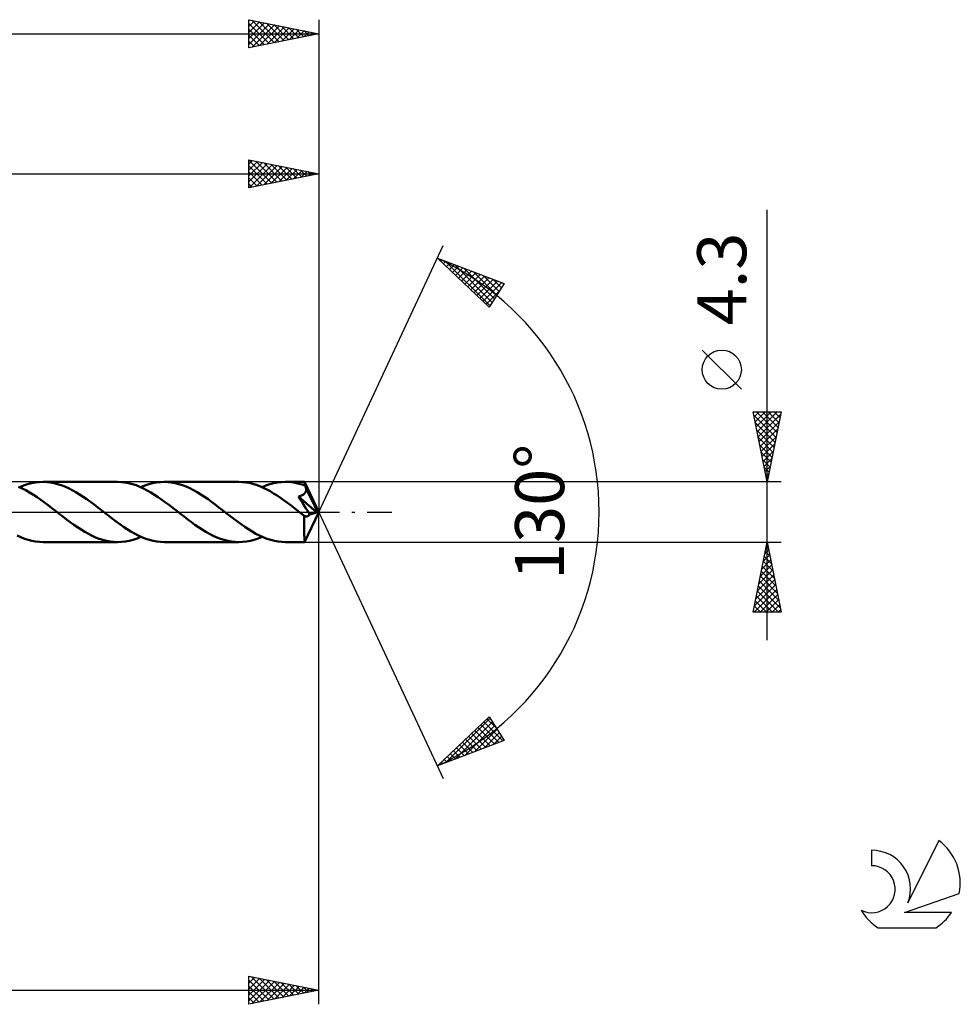
# Model space of a CAD drawing. Units: millimetres. Extents: x -17 to 246, y -35 to 39.
# Drawn here: x 179 to 246, y -35 to 35 of the extents above; entities that cross this region are included whole.
import ezdxf
from ezdxf.enums import TextEntityAlignment as Align

# ---------------------------------------------------------------- set-up
doc = ezdxf.new("R2010")
doc.units = ezdxf.units.MM
doc.header["$LTSCALE"] = 4.4
doc.linetypes.add('LONGDASH_DASH', pattern=[0.85, 0.4, -0.2, 0.05, -0.2])
for name, color, linetype in [('1', 4, 'CONTINUOUS'), ('2', 7, 'CONTINUOUS'), ('4', 2, 'LONGDASH_DASH'), ('CUT', 1, 'CONTINUOUS'), ('SK2', 7, 'CONTINUOUS'), ('SK4', 2, 'LONGDASH_DASH'), ('SK6', 5, 'CONTINUOUS')]:
    doc.layers.add(name, color=color, linetype=linetype)
doc.styles.get("Standard").update_dxf_attribs({"font": 'Monospac821 BT'})

msp = doc.modelspace()

# ---------------------------------------------------------------- linework, layer by layer
at = {"layer": '1', "color": 4, "linetype": 'CONTINUOUS', "lineweight": 50}
for p, q in [((179.755, 2.107), (180.033, 2.139)), ((180.033, 2.139), (180.311, 2.15)), ((180.571, 2.141), (180.311, 2.15)), ((185.627, 2.15), (180.311, 2.15)), ((180.831, 2.112), (180.571, 2.141)), ((181.091, 2.065), (180.831, 2.112)), ((185.892, 2.14), (185.627, 2.15)), ((186.156, 2.111), (185.892, 2.14)), ((186.42, 2.062), (186.156, 2.111)), ((188.405, 2.107), (188.683, 2.139)), ((188.683, 2.139), (188.96, 2.15)), ((189.221, 2.141), (188.96, 2.15)), ((194.276, 2.15), (188.96, 2.15)), ((189.481, 2.112), (189.221, 2.141)), ((189.741, 2.064), (189.481, 2.112)), ((194.525, 2.141), (194.276, 2.15)), ((194.775, 2.115), (194.525, 2.141)), ((195.024, 2.071), (194.775, 2.115)), ((197.055, 2.106), (197.333, 2.139)), ((197.333, 2.139), (197.61, 2.15)), ((197.808, 2.144), (197.61, 2.15)), ((198.978, 2.15), (197.61, 2.15)), ((198.006, 2.128), (197.808, 2.144)), ((198.204, 2.1), (198.006, 2.128)), ((198.979, 2.15), (198.978, 2.15)), ((198.978, 2.15), (198.978, 2.15)), ((198.978, 2.15), (198.978, 2.15)), ((198.979, 2.149), (198.979, 2.15)), ((198.98, 2.148), (198.979, 2.149)), ((198.979, 2.149), (198.979, 2.149)), ((198.981, 2.142), (198.98, 2.148)), ((200, 0), (198.98, 2.148)), ((198.983, 2.131), (198.981, 2.142)), ((198.985, 2.116), (198.983, 2.131)), ((198.987, 2.097), (198.985, 2.116)), ((178.825, 1.684), (178.56, 1.805)), ((178.644, 1.768), (178.923, 1.882)), ((179.088, 1.549), (178.825, 1.684)), ((178.923, 1.882), (179.2, 1.978)), ((179.352, 1.399), (179.088, 1.549)), ((179.2, 1.978), (179.477, 2.052)), ((179.477, 2.052), (179.755, 2.107)), ((181.351, 1.999), (181.091, 2.065)), ((181.611, 1.915), (181.351, 1.999)), ((181.872, 1.814), (181.611, 1.915)), ((182.133, 1.697), (181.872, 1.814)), ((182.392, 1.564), (182.133, 1.697)), ((182.652, 1.418), (182.392, 1.564)), ((182.913, 1.26), (182.652, 1.418)), ((186.685, 1.993), (186.42, 2.062)), ((186.95, 1.907), (186.685, 1.993)), ((187.214, 1.803), (186.95, 1.907)), ((187.478, 1.682), (187.214, 1.803)), ((187.293, 1.768), (187.571, 1.882)), ((187.743, 1.546), (187.478, 1.682)), ((187.571, 1.882), (187.849, 1.977)), ((188.006, 1.396), (187.743, 1.546)), ((187.849, 1.977), (188.127, 2.052)), ((188.127, 2.052), (188.405, 2.107)), ((190.002, 1.998), (189.741, 2.064)), ((190.262, 1.914), (190.002, 1.998)), ((190.522, 1.813), (190.262, 1.914)), ((190.782, 1.696), (190.522, 1.813)), ((191.042, 1.564), (190.782, 1.696)), ((191.302, 1.418), (191.042, 1.564)), ((191.563, 1.259), (191.302, 1.418)), ((195.273, 2.011), (195.024, 2.071)), ((195.522, 1.934), (195.273, 2.011)), ((195.772, 1.841), (195.522, 1.934)), ((196.021, 1.733), (195.772, 1.841)), ((195.943, 1.768), (196.221, 1.882)), ((196.27, 1.611), (196.021, 1.733)), ((196.221, 1.882), (196.5, 1.977)), ((196.519, 1.476), (196.27, 1.611)), ((196.5, 1.977), (196.777, 2.052)), ((196.768, 1.328), (196.519, 1.476)), ((196.777, 2.052), (197.055, 2.106)), ((198.402, 2.062), (198.204, 2.1)), ((198.6, 2.012), (198.402, 2.062)), ((198.799, 1.953), (198.6, 2.012)), ((198.997, 1.883), (198.799, 1.953)), ((198.989, 2.073), (198.987, 2.097)), ((198.991, 2.046), (198.989, 2.073)), ((198.993, 2.014), (198.991, 2.046)), ((198.995, 1.98), (198.993, 2.014)), ((198.997, 1.942), (198.995, 1.98)), ((200, 0), (198.997, 1.942)), ((198.997, 1.883), (198.997, 1.942)), ((199.012, 1.851), (198.997, 1.883)), ((199.027, 1.818), (199.012, 1.851)), ((199.022, 1.383), (199.04, 1.413)), ((199.041, 1.785), (199.027, 1.818)), ((199.04, 1.413), (199.056, 1.445)), ((199.056, 1.753), (199.041, 1.785)), ((199.07, 1.72), (199.056, 1.753)), ((199.056, 1.445), (199.07, 1.478)), ((199.085, 1.687), (199.07, 1.72)), ((199.07, 1.478), (199.08, 1.512)), ((199.08, 1.512), (199.089, 1.547)), ((199.099, 1.654), (199.085, 1.687)), ((199.089, 1.547), (199.094, 1.582)), ((199.094, 1.582), (199.098, 1.618)), ((199.098, 1.618), (199.099, 1.654)), ((199.448, 0.95), (199.099, 1.654)), ((179.617, 1.236), (179.352, 1.399)), ((179.88, 1.062), (179.617, 1.236)), ((180.144, 0.878), (179.88, 1.062)), ((180.409, 0.686), (180.144, 0.878)), ((183.173, 1.089), (182.913, 1.26)), ((183.433, 0.909), (183.173, 1.089)), ((183.694, 0.721), (183.433, 0.909)), ((183.953, 0.527), (183.694, 0.721)), ((188.27, 1.233), (188.006, 1.396)), ((188.534, 1.059), (188.27, 1.233)), ((188.798, 0.875), (188.534, 1.059)), ((189.061, 0.683), (188.798, 0.875)), ((191.823, 1.089), (191.563, 1.259)), ((192.083, 0.909), (191.823, 1.089)), ((192.343, 0.722), (192.083, 0.909)), ((192.603, 0.528), (192.343, 0.722)), ((197.017, 1.17), (196.768, 1.328)), ((197.267, 1.002), (197.017, 1.17)), ((197.516, 0.826), (197.267, 1.002)), ((197.765, 0.643), (197.516, 0.826)), ((198.53, 1.098), (198.572, 1.109)), ((198.664, 0.897), (198.53, 1.098)), ((199.861, -0.036), (198.53, 1.098)), ((198.572, 1.109), (198.612, 1.121)), ((198.612, 1.121), (198.652, 1.134)), ((198.652, 1.134), (198.69, 1.147)), ((198.797, 0.696), (198.664, 0.897)), ((198.69, 1.147), (198.728, 1.162)), ((198.728, 1.162), (198.763, 1.178)), ((198.763, 1.178), (198.798, 1.194)), ((198.798, 1.194), (198.831, 1.212)), ((198.831, 1.212), (198.863, 1.232)), ((198.863, 1.232), (198.894, 1.253)), ((198.894, 1.253), (198.924, 1.275)), ((198.924, 1.275), (198.951, 1.3)), ((198.951, 1.3), (198.977, 1.326)), ((198.977, 1.326), (199.001, 1.354)), ((199.001, 1.354), (199.022, 1.383)), ((199.61, 0.617), (199.448, 0.95)), ((180.673, 0.487), (180.409, 0.686)), ((180.937, 0.284), (180.673, 0.487)), ((181.201, 0.079), (180.937, 0.284)), ((181.465, -0.127), (181.201, 0.079)), ((184.213, 0.329), (183.953, 0.527)), ((184.474, 0.127), (184.213, 0.329)), ((184.736, -0.078), (184.474, 0.127)), ((189.324, 0.486), (189.061, 0.683)), ((189.587, 0.284), (189.324, 0.486)), ((189.85, 0.079), (189.587, 0.284)), ((190.114, -0.126), (189.85, 0.079)), ((192.863, 0.328), (192.603, 0.528)), ((193.123, 0.127), (192.863, 0.328)), ((193.388, -0.08), (193.123, 0.127)), ((198.015, 0.455), (197.765, 0.643)), ((198.264, 0.262), (198.015, 0.455)), ((198.513, 0.068), (198.264, 0.262)), ((198.763, -0.126), (198.513, 0.068)), ((198.926, 0.498), (198.797, 0.696)), ((199.048, 0.308), (198.926, 0.498)), ((198.979, -2.148), (200, 0)), ((199.16, 0.131), (199.048, 0.308)), ((199.258, -0.03), (199.16, 0.131)), ((199.701, 0.421), (199.61, 0.617)), ((199.759, 0.289), (199.701, 0.421)), ((199.798, 0.193), (199.759, 0.289)), ((199.826, 0.119), (199.798, 0.193)), ((199.845, 0.058), (199.826, 0.119)), ((199.843, 0.043), (199.839, 0.058)), ((200, 0), (199.839, 0.058)), ((199.839, 0.058), (199.845, 0.058)), ((199.847, 0.029), (199.843, 0.043)), ((200, 0), (199.845, 0.058)), ((199.851, 0.015), (199.847, 0.029)), ((199.854, 0.002), (199.851, 0.015)), ((199.856, -0.011), (199.854, 0.002)), ((181.724, -0.329), (181.465, -0.127)), ((181.985, -0.528), (181.724, -0.329)), ((182.245, -0.722), (181.985, -0.528)), ((184.997, -0.282), (184.736, -0.078)), ((185.26, -0.483), (184.997, -0.282)), ((185.522, -0.68), (185.26, -0.483)), ((185.785, -0.872), (185.522, -0.68)), ((190.374, -0.328), (190.114, -0.126)), ((190.633, -0.527), (190.374, -0.328)), ((190.894, -0.721), (190.633, -0.527)), ((193.651, -0.285), (193.388, -0.08)), ((193.916, -0.488), (193.651, -0.285)), ((194.18, -0.687), (193.916, -0.488)), ((194.444, -0.879), (194.18, -0.687)), ((198.795, -0.151), (198.763, -0.126)), ((198.827, -0.176), (198.795, -0.151)), ((198.859, -0.2), (198.827, -0.176)), ((198.89, -0.225), (198.859, -0.2)), ((198.922, -0.25), (198.89, -0.225)), ((198.954, -0.274), (198.922, -0.25)), ((198.952, -0.597), (198.953, -0.438)), ((198.952, -0.751), (198.952, -0.597)), ((198.953, -0.438), (198.954, -0.274)), ((198.978, -0.289), (198.954, -0.274)), ((199.004, -0.3), (198.978, -0.289)), ((199.029, -0.309), (199.004, -0.3)), ((199.055, -0.315), (199.029, -0.309)), ((199.081, -0.319), (199.055, -0.315)), ((199.107, -0.319), (199.081, -0.319)), ((199.107, -0.319), (199.133, -0.316)), ((199.133, -0.316), (199.16, -0.31)), ((199.16, -0.31), (199.186, -0.3)), ((199.186, -0.3), (199.213, -0.288)), ((199.213, -0.288), (199.239, -0.271)), ((199.239, -0.271), (199.265, -0.251)), ((199.34, -0.17), (199.258, -0.03)), ((199.265, -0.251), (199.291, -0.228)), ((199.291, -0.228), (199.316, -0.2)), ((199.316, -0.2), (199.34, -0.17)), ((199.34, -0.17), (199.861, -0.036)), ((199.859, -0.024), (199.856, -0.011)), ((199.861, -0.036), (199.859, -0.024)), ((182.505, -0.91), (182.245, -0.722)), ((182.765, -1.089), (182.505, -0.91)), ((183.025, -1.259), (182.765, -1.089)), ((183.285, -1.418), (183.025, -1.259)), ((186.049, -1.056), (185.785, -0.872)), ((186.313, -1.231), (186.049, -1.056)), ((186.578, -1.394), (186.313, -1.231)), ((186.843, -1.545), (186.578, -1.394)), ((191.154, -0.909), (190.894, -0.721)), ((191.414, -1.089), (191.154, -0.909)), ((191.674, -1.259), (191.414, -1.089)), ((191.934, -1.418), (191.674, -1.259)), ((194.709, -1.063), (194.444, -0.879)), ((194.973, -1.237), (194.709, -1.063)), ((195.237, -1.4), (194.973, -1.237)), ((195.501, -1.549), (195.237, -1.4)), ((198.951, -0.898), (198.952, -0.751)), ((198.951, -1.04), (198.951, -0.898)), ((198.952, -1.178), (198.951, -1.04)), ((198.952, -1.312), (198.952, -1.178)), ((198.953, -1.439), (198.952, -1.312)), ((178.729, -1.805), (178.465, -1.685)), ((178.993, -1.908), (178.729, -1.805)), ((179.256, -1.994), (178.993, -1.908)), ((179.52, -2.062), (179.256, -1.994)), ((179.783, -2.111), (179.52, -2.062)), ((183.546, -1.564), (183.285, -1.418)), ((183.806, -1.697), (183.546, -1.564)), ((184.065, -1.814), (183.806, -1.697)), ((184.326, -1.914), (184.065, -1.814)), ((184.586, -1.998), (184.326, -1.914)), ((184.846, -2.064), (184.586, -1.998)), ((185.106, -2.112), (184.846, -2.064)), ((185.905, -2.139), (186.183, -2.107)), ((186.183, -2.107), (186.46, -2.052)), ((186.46, -2.052), (186.738, -1.978)), ((186.738, -1.978), (187.016, -1.882)), ((187.107, -1.681), (186.843, -1.545)), ((187.016, -1.882), (187.293, -1.768)), ((187.371, -1.802), (187.107, -1.681)), ((187.636, -1.906), (187.371, -1.802)), ((187.901, -1.993), (187.636, -1.906)), ((188.166, -2.061), (187.901, -1.993)), ((188.431, -2.11), (188.166, -2.061)), ((192.194, -1.564), (191.934, -1.418)), ((192.455, -1.696), (192.194, -1.564)), ((192.715, -1.813), (192.455, -1.696)), ((192.975, -1.914), (192.715, -1.813)), ((193.235, -1.998), (192.975, -1.914)), ((193.495, -2.064), (193.235, -1.998)), ((193.755, -2.112), (193.495, -2.064)), ((194.554, -2.139), (194.832, -2.106)), ((194.832, -2.106), (195.11, -2.052)), ((195.11, -2.052), (195.387, -1.977)), ((195.387, -1.977), (195.666, -1.882)), ((195.765, -1.685), (195.501, -1.549)), ((195.666, -1.882), (195.943, -1.768)), ((196.028, -1.805), (195.765, -1.685)), ((196.292, -1.909), (196.028, -1.805)), ((196.556, -1.994), (196.292, -1.909)), ((196.819, -2.062), (196.556, -1.994)), ((197.083, -2.111), (196.819, -2.062)), ((198.955, -1.558), (198.953, -1.439)), ((198.956, -1.668), (198.955, -1.558)), ((198.958, -1.768), (198.956, -1.668)), ((198.959, -1.857), (198.958, -1.768)), ((198.962, -1.933), (198.959, -1.857)), ((198.964, -1.998), (198.962, -1.933)), ((198.966, -2.051), (198.964, -1.998)), ((198.969, -2.093), (198.966, -2.051)), ((198.972, -2.125), (198.969, -2.093)), ((180.047, -2.14), (179.783, -2.111)), ((180.311, -2.15), (180.047, -2.14)), ((180.311, -2.15), (185.627, -2.15)), ((185.367, -2.141), (185.106, -2.112)), ((185.627, -2.15), (185.367, -2.141)), ((185.627, -2.15), (185.905, -2.139)), ((188.696, -2.14), (188.431, -2.11)), ((188.96, -2.15), (188.696, -2.14)), ((188.96, -2.15), (194.276, -2.15)), ((194.016, -2.14), (193.755, -2.112)), ((194.276, -2.15), (194.016, -2.14)), ((194.276, -2.15), (194.554, -2.139)), ((197.347, -2.14), (197.083, -2.111)), ((197.61, -2.15), (197.347, -2.14)), ((197.61, -2.15), (198.978, -2.15)), ((198.975, -2.144), (198.972, -2.125)), ((198.978, -2.15), (198.975, -2.144)), ((198.978, -2.15), (198.979, -2.149)), ((198.978, -2.15), (198.978, -2.15)), ((198.978, -2.15), (198.978, -2.15)), ((198.979, -2.148), (198.98, -2.147)), ((198.979, -2.149), (198.979, -2.148)), ((198.979, -2.149), (198.979, -2.149))]:
    msp.add_line(p, q, dxfattribs=at)
at = {"layer": '2', "color": 7, "linetype": 'CONTINUOUS', "lineweight": 25}
for p, q in [((195, 23.15), (195, 25.15)), ((195, 25.15), (200, 24.15)), ((195, 25.13), (196.65, 23.48)), ((195, 24.839), (195.259, 25.098)), ((195, 24.414), (195.613, 25.027)), ((195, 23.99), (195.967, 24.957)), ((195, 23.566), (196.32, 24.886)), ((195, 24.706), (196.296, 23.409)), ((195.011, 23.152), (196.674, 24.815)), ((195.505, 25.049), (197.003, 23.551)), ((195.541, 23.258), (197.027, 24.745)), ((196.036, 24.943), (197.357, 23.621)), ((196.071, 23.364), (197.381, 24.674)), ((196.566, 24.837), (197.711, 23.692)), ((197.096, 24.731), (198.064, 23.763)), ((197.627, 24.625), (198.418, 23.834)), ((200, 25.15), (200, 0)), ((50, 24.15), (200, 24.15)), ((195, 24.281), (195.943, 23.339)), ((200, 24.15), (195, 23.15)), ((196.602, 23.47), (197.734, 24.603)), ((197.132, 23.576), (198.088, 24.532)), ((197.662, 23.682), (198.441, 24.462)), ((198.157, 24.519), (198.771, 23.904)), ((198.193, 23.789), (198.795, 24.391)), ((198.687, 24.413), (199.125, 23.975)), ((198.723, 23.895), (199.149, 24.32)), ((199.218, 24.306), (199.478, 24.046)), ((199.253, 24.001), (199.502, 24.25)), ((199.748, 24.2), (199.832, 24.116)), ((199.784, 24.107), (199.856, 24.179)), ((195, 23.857), (195.589, 23.268)), ((195, 23.433), (195.236, 23.197)), ((232, -9.15), (232, 21.575)), ((200, 0), (208.875, 19.032)), ((208.452, 18.126), (213.217, 16.31)), ((212.152, 14.617), (208.452, 18.126)), ((208.659, 17.93), (208.744, 18.015)), ((208.877, 17.723), (209.052, 17.898)), ((209.001, 17.917), (212.209, 14.709)), ((209.095, 17.517), (209.359, 17.781)), ((209.313, 17.31), (209.666, 17.663)), ((209.687, 17.655), (212.373, 14.969)), ((209.53, 17.104), (209.973, 17.546)), ((209.748, 16.897), (210.28, 17.429)), ((209.966, 16.691), (210.587, 17.312)), ((210.183, 16.484), (210.894, 17.195)), ((210.373, 17.394), (212.537, 15.229)), ((210.401, 16.277), (211.202, 17.078)), ((210.619, 16.071), (211.509, 16.961)), ((211.058, 17.133), (212.701, 15.49)), ((210.837, 15.864), (211.816, 16.844)), ((211.054, 15.658), (212.123, 16.727)), ((211.272, 15.451), (212.43, 16.609)), ((211.49, 15.245), (212.737, 16.492)), ((211.707, 15.038), (213.044, 16.375)), ((211.744, 16.871), (212.865, 15.75)), ((213.217, 16.31), (212.152, 14.617)), ((212.43, 16.61), (213.029, 16.011)), ((213.116, 16.348), (213.193, 16.271)), ((211.925, 14.832), (212.901, 15.807)), ((212.143, 14.625), (212.181, 14.663)), ((230.15, 8.762), (227.35, 11.562)), ((232, 2.15), (231, 7.15)), ((231, 7.15), (233, 7.15)), ((231.001, 7.145), (231.006, 7.15)), ((231.072, 6.792), (231.43, 7.15)), ((231.142, 6.438), (231.854, 7.15)), ((231.213, 6.085), (232.278, 7.15)), ((231.223, 7.15), (232.704, 5.669)), ((231.284, 5.731), (232.703, 7.15)), ((231.648, 7.15), (232.775, 6.023)), ((233, 7.15), (232, 2.15)), ((232.072, 7.15), (232.845, 6.376)), ((232.496, 7.15), (232.916, 6.73)), ((232.92, 7.15), (232.987, 7.084)), ((231.05, 6.899), (232.633, 5.316)), ((231.156, 6.368), (232.562, 4.962)), ((231.354, 5.378), (232.968, 6.991)), ((231.425, 5.024), (232.862, 6.461)), ((231.262, 5.838), (232.492, 4.609)), ((231.496, 4.67), (232.756, 5.931)), ((231.368, 5.308), (232.421, 4.255)), ((231.567, 4.317), (232.65, 5.4)), ((231.475, 4.777), (232.35, 3.902)), ((231.581, 4.247), (232.28, 3.548)), ((231.637, 3.963), (232.544, 4.87)), ((231.708, 3.61), (232.438, 4.34)), ((231.687, 3.717), (232.209, 3.194)), ((231.779, 3.256), (232.332, 3.809)), ((231.793, 3.186), (232.138, 2.841)), ((231.849, 2.903), (232.226, 3.279)), ((233, 2.15), (198.997, 2.15)), ((231.899, 2.656), (232.067, 2.487)), ((231.92, 2.549), (232.12, 2.749)), ((231.991, 2.196), (232.014, 2.218)), ((200, -35.15), (200, 0)), ((200, 0), (208.875, -19.032)), ((198.997, -2.15), (233, -2.15)), ((231, -7.15), (232, -2.15)), ((231.833, -2.986), (232.111, -2.707)), ((231.936, -2.472), (232.097, -2.633)), ((231.939, -2.456), (232.041, -2.354)), ((232, -2.15), (233, -7.15)), ((231.621, -4.047), (232.253, -3.414)), ((231.727, -3.516), (232.182, -3.061)), ((231.794, -3.179), (232.309, -3.694)), ((231.865, -2.825), (232.203, -3.163)), ((231.409, -5.107), (232.394, -4.122)), ((231.515, -4.577), (232.324, -3.768)), ((231.653, -3.886), (232.521, -4.754)), ((231.723, -3.533), (232.415, -4.224)), ((231.196, -6.168), (232.536, -4.829)), ((231.302, -5.638), (232.465, -4.475)), ((231.511, -4.593), (232.733, -5.815)), ((231.582, -4.24), (232.627, -5.285)), ((231.063, -7.15), (232.677, -5.536)), ((231.09, -6.698), (232.606, -5.182)), ((231.37, -5.3), (232.945, -6.876)), ((231.441, -4.947), (232.839, -6.345)), ((231.229, -6.007), (232.371, -7.15)), ((231.299, -5.654), (232.795, -7.15)), ((231.487, -7.15), (232.748, -5.889)), ((231.911, -7.15), (232.819, -6.243)), ((231.087, -6.715), (231.523, -7.15)), ((231.158, -6.361), (231.947, -7.15)), ((232.336, -7.15), (232.889, -6.596)), ((232.76, -7.15), (232.96, -6.95)), ((233, -7.15), (231, -7.15)), ((231.016, -7.068), (231.098, -7.15)), ((208.452, -18.126), (212.152, -14.617)), ((209.039, -17.903), (212.218, -14.723)), ((212.152, -14.617), (213.217, -16.31)), ((209.724, -17.641), (212.382, -14.983)), ((210.41, -17.38), (212.546, -15.244)), ((211.337, -15.39), (212.522, -16.575)), ((211.554, -15.183), (212.829, -16.458)), ((211.772, -14.977), (213.136, -16.34)), ((211.99, -14.77), (212.687, -15.467)), ((210.684, -16.01), (211.6, -16.926)), ((210.901, -15.803), (211.907, -16.809)), ((211.096, -17.118), (212.71, -15.504)), ((211.119, -15.596), (212.214, -16.692)), ((211.781, -16.857), (212.874, -15.764)), ((212.467, -16.595), (213.038, -16.025)), ((213.217, -16.31), (208.452, -18.126)), ((209.813, -16.836), (210.371, -17.394)), ((210.03, -16.629), (210.679, -17.277)), ((210.248, -16.423), (210.986, -17.16)), ((210.466, -16.216), (211.293, -17.043)), ((213.153, -16.334), (213.202, -16.285)), ((209.16, -17.455), (209.45, -17.746)), ((209.377, -17.249), (209.757, -17.629)), ((209.595, -17.042), (210.064, -17.512)), ((208.506, -18.075), (208.529, -18.097)), ((208.724, -17.868), (208.836, -17.98)), ((208.942, -17.662), (209.143, -17.863)), ((195, -35.15), (195, -33.15)), ((195, -33.15), (200, -34.15)), ((195, -33.213), (195.052, -33.16)), ((195, -33.637), (195.406, -33.231)), ((195, -34.061), (195.76, -33.302)), ((195, -34.486), (196.113, -33.373)), ((195, -33.419), (196.443, -34.861)), ((195, -34.91), (196.467, -33.443)), ((195.195, -33.189), (196.796, -34.791)), ((195.23, -35.104), (196.82, -33.514)), ((195.725, -33.295), (197.15, -34.72)), ((195.761, -34.998), (197.174, -33.585)), ((196.255, -33.401), (197.504, -34.649)), ((196.291, -34.892), (197.527, -33.655)), ((196.786, -33.507), (197.857, -34.579)), ((196.821, -34.786), (197.881, -33.726)), ((197.316, -33.613), (198.211, -34.508)), ((197.846, -33.719), (198.564, -34.437)), ((108.6, -34.15), (200, -34.15)), ((195, -33.843), (196.089, -34.932)), ((200, -34.15), (195, -35.15)), ((195, -34.267), (195.736, -35.003)), ((197.352, -34.68), (198.234, -33.797)), ((197.882, -34.574), (198.588, -33.868)), ((198.377, -33.825), (198.918, -34.366)), ((198.412, -34.468), (198.942, -33.938)), ((198.907, -33.931), (199.271, -34.296)), ((198.943, -34.361), (199.295, -34.009)), ((199.437, -34.037), (199.625, -34.225)), ((199.473, -34.255), (199.649, -34.08)), ((199.968, -34.144), (199.978, -34.154)), ((195, -34.691), (195.382, -35.074)), ((195, -35.116), (195.029, -35.144))]:
    msp.add_line(p, q, dxfattribs=at)
msp.add_circle((228.75, 10.162), 1.4, dxfattribs=at)
msp.add_arc((200, 0), 20, 295, 65, dxfattribs=at)
at = {"layer": '4', "color": 2, "linetype": 'LONGDASH_DASH', "lineweight": 25}
msp.add_line((50, 0), (200, 0), dxfattribs=at)
at = {"layer": 'CUT', "color": 1, "linetype": 'CONTINUOUS', "lineweight": 25}
for p, q in [((198.997, 2.15), (108.6, 2.15)), ((200, 0), (198.997, 2.15)), ((108.6, 0), (200, 0))]:
    msp.add_line(p, q, dxfattribs=at)
at = {"layer": 'SK2', "color": 7, "linetype": 'CONTINUOUS', "lineweight": 25}
for p, q in [((195, 33.15), (195, 35.15)), ((195, 35.15), (200, 34.15)), ((200, 35.15), (200, 0)), ((195, 35.081), (195.058, 35.138)), ((195, 34.656), (195.411, 35.068)), ((195, 34.232), (195.765, 34.997)), ((195, 33.808), (196.119, 34.926)), ((195, 34.888), (196.448, 33.44)), ((195, 33.383), (196.472, 34.856)), ((195, 34.464), (196.095, 33.369)), ((195.203, 35.109), (196.802, 33.51)), ((195.238, 33.198), (196.826, 34.785)), ((195.733, 35.003), (197.155, 33.581)), ((195.769, 33.304), (197.179, 34.714)), ((196.263, 34.897), (197.509, 33.652)), ((196.299, 33.41), (197.533, 34.643)), ((196.794, 34.791), (197.863, 33.723)), ((196.829, 33.516), (197.886, 34.573)), ((197.324, 34.685), (198.216, 33.793)), ((197.36, 33.622), (198.24, 34.502)), ((197.854, 34.579), (198.57, 33.864)), ((198.385, 34.473), (198.923, 33.935)), ((0, 34.15), (200, 34.15)), ((200, 34.15), (195, 33.15)), ((195, 34.039), (195.741, 33.298)), ((197.89, 33.728), (198.593, 34.431)), ((198.42, 33.834), (198.947, 34.361)), ((198.915, 34.367), (199.277, 34.005)), ((198.951, 33.94), (199.301, 34.29)), ((199.445, 34.261), (199.63, 34.076)), ((199.481, 34.046), (199.654, 34.219)), ((199.976, 34.155), (199.984, 34.147)), ((195, 33.615), (195.388, 33.228)), ((195, 33.191), (195.034, 33.157))]:
    msp.add_line(p, q, dxfattribs=at)
at = {"layer": 'SK4', "color": 2, "linetype": 'LONGDASH_DASH', "lineweight": 25}
msp.add_line((-6, 0), (206, 0), dxfattribs=at)
at = {"layer": 'SK6', "color": 5, "linetype": 'CONTINUOUS', "lineweight": 25}
for p, q in [((244.235, -23.446), (242.037, -27.903)), ((239.44, -24.15), (239.44, -25.253)), ((241.78, -28.604), (245.7, -27.242)), ((245.137, -28.604), (241.78, -28.604)), ((239.902, -29.686), (244.044, -29.686))]:
    msp.add_line(p, q, dxfattribs=at)
for centre, radius, start, end in [((241.973, -26.499), 3.8, 348.72386, 53.46911), ((239.461, -26.911), 2.76, 338.93794, 90.44457), ((239.451, -26.931), 1.677, 243.42147, 90.36024), ((241.973, -26.499), 3.8, 210.54837, 236.97802), ((241.973, -26.499), 3.8, 303.02198, 326.37322)]:
    msp.add_arc(centre, radius, start, end, dxfattribs=at)

# ---------------------------------------------------------------- texts
at = {"layer": '2', "color": 7, "linetype": 'CONTINUOUS', "lineweight": 25}
for s, p in [('4.3', (230.5, 16.637)), ('130°', (217.5, 0))]:
    msp.add_text(s, height=3.5, rotation=90, dxfattribs=at).set_placement(p, align=Align.CENTER)

doc.saveas('drawing.dxf')
